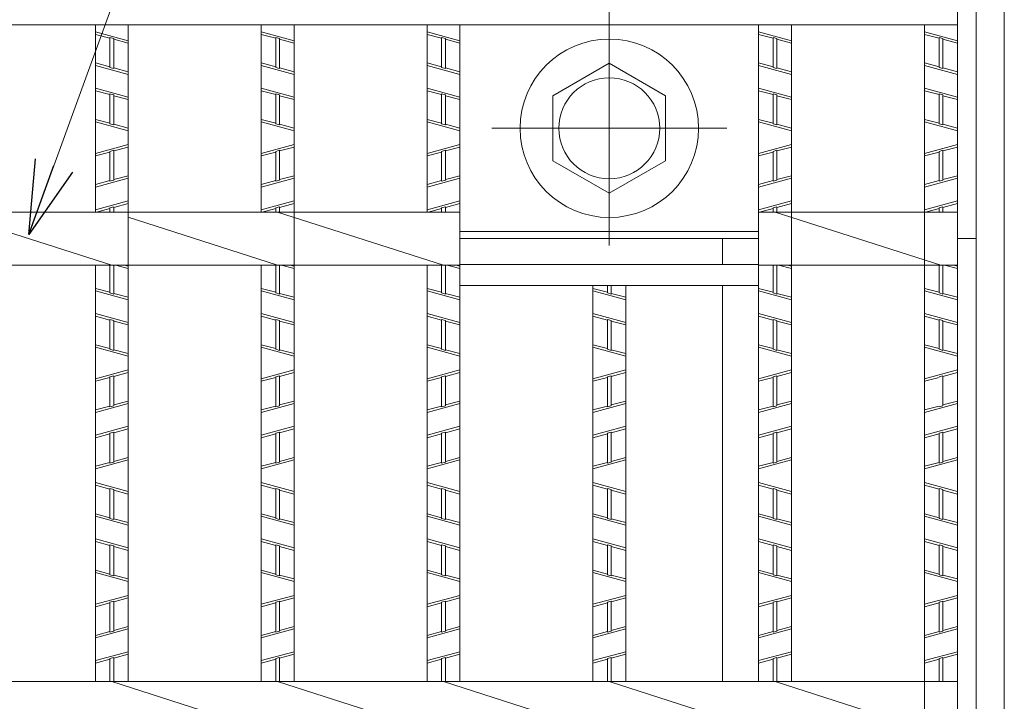
# Model space of a CAD drawing. Units: inches. Extents: x -253 to 132, y -113 to 154.
# Drawn here: x -187 to -161, y 112 to 131 of the extents above; entities that cross this region are included whole.
import ezdxf

# ---------------------------------------------------------------- set-up
doc = ezdxf.new("R2010")
doc.units = ezdxf.units.IN
doc.header["$MEASUREMENT"] = 0
doc.linetypes.add('CENTER2', pattern=[28.575, 19.05, -3.175, 3.175, -3.175])
for name, color, linetype, lineweight in [('1', 7, 'Continuous', 0), ('2', 7, 'Continuous', 0), ('3', 7, 'Continuous', 0)]:
    doc.layers.add(name, color=color, linetype=linetype, lineweight=lineweight)
doc.styles.get("Standard").update_dxf_attribs({"font": 'MONOTXT.shx', "width": 0.8, "bigfont": 'EXTFONT.shx'})
doc.dimstyles.new('DIMSTYEX_3', dxfattribs={"dimtxt": 4, "dimasz": 2, "dimexe": 1, "dimexo": 1, "dimgap": 1, "dimtad": 3, "dimdec": 3, "dimdsep": 46, "dimtxsty": 'Standard', "dimblk": 'OPEN30', "dimcen": 0, "dimclrd": 3, "dimclre": 3, "dimclrt": 2, "dimadec": 3, "dimazin": 2, "dimtfac": 0.5, "dimtdec": 4, "dimtofl": 0, "dimtmove": 0, "dimatfit": 3, "dimldrblk": 'OPEN30', "dimfxl": 1, "dimtolj": 1, "dimtzin": 0, "dimlwd": -1, "dimlwe": -1, "dimarcsym": 0})

# ---------------------------------------------------------------- blocks, each defined once
blk = doc.blocks.new('_OPEN30')
at = {"color": 0, "linetype": 'ByBlock', "lineweight": -2}
for p, q in [((-1, 0.268), (0, 0)), ((-1, 0.268), (0, 0)), ((0, 0), (-1, -0.268)), ((0, 0), (-1, 0)), ((0, 0), (-1, -0.268)), ((0, 0), (-1, 0))]:
    blk.add_line(p, q, dxfattribs=at)

msp = doc.modelspace()

# ---------------------------------------------------------------- linework, layer by layer
at = {"layer": '2', "color": 4, "linetype": 'Continuous'}
for p, q in [((-161.81047, 91.78426), (-161.81047, 131.49628)), ((-187.9632, 130.92028), (-161.81047, 130.92028)), ((-185.29847, 125.82036), (-185.29847, 130.92028)), ((-184.40247, 113.02036), (-184.40247, 130.92028)), ((-180.78007, 125.82036), (-180.78007, 130.92028)), ((-180.78007, 125.82036), (-180.78007, 130.92028)), ((-179.88407, 125.82036), (-179.88407, 130.92028)), ((-179.88407, 113.02036), (-179.88407, 130.92028)), ((-176.26167, 125.82036), (-176.26167, 130.92028)), ((-176.26167, 125.82036), (-176.26167, 130.92028)), ((-175.36567, 113.02036), (-175.36567, 130.92028)), ((-175.36567, 113.02036), (-175.36567, 130.92028)), ((-167.22487, 113.02036), (-167.22487, 130.92028)), ((-167.22487, 125.82036), (-167.22487, 130.92028)), ((-166.32887, 125.82036), (-166.32887, 130.92028)), ((-166.32887, 113.02036), (-166.32887, 130.92028)), ((-162.70647, 125.82036), (-162.70647, 130.92028)), ((-162.70647, 91.72363), (-162.70647, 130.92028)), ((-161.81047, 125.82036), (-161.81047, 130.92028)), ((-212.40887, 125.82036), (-185.29847, 125.82036)), ((-184.85047, 124.3722), (-189.36887, 125.82036)), ((-185.29847, 125.82036), (-175.36567, 125.82036)), ((-180.33207, 124.3722), (-184.40247, 125.67677)), ((-175.81367, 124.3722), (-180.33207, 125.82036)), ((-167.22487, 125.82036), (-161.81047, 125.82036)), ((-162.25847, 124.3722), (-166.77687, 125.82036)), ((-212.40887, 124.3722), (-185.29847, 124.3722)), ((-185.29847, 124.3722), (-175.36567, 124.3722)), ((-185.29847, 113.02036), (-185.29847, 124.3722)), ((-184.40247, 113.02036), (-184.40247, 124.3722)), ((-180.78007, 113.02036), (-180.78007, 124.3722)), ((-180.78007, 113.02036), (-180.78007, 124.3722)), ((-179.88407, 113.02036), (-179.88407, 124.3722)), ((-176.26167, 113.02036), (-176.26167, 124.3722)), ((-176.26167, 113.02036), (-176.26167, 124.3722)), ((-167.22487, 124.3722), (-161.81047, 124.3722)), ((-167.22487, 113.02036), (-167.22487, 124.3722)), ((-166.32887, 113.02036), (-166.32887, 124.3722)), ((-162.70647, 113.02036), (-162.70647, 124.3722)), ((-161.81047, 113.02036), (-161.81047, 124.3722)), ((-171.74327, 123.81628), (-171.74327, 113.02036)), ((-170.84727, 123.81628), (-170.84727, 113.02036)), ((-185.29847, 113.02036), (-185.29847, 121.65904)), ((-187.6132, 113.02036), (-161.81047, 113.02036)), ((-180.33207, 111.5722), (-184.85047, 113.02036)), ((-175.81367, 111.5722), (-180.33207, 113.02036)), ((-171.29527, 111.5722), (-175.81367, 113.02036)), ((-166.77687, 111.5722), (-171.29527, 113.02036)), ((-162.25847, 111.5722), (-166.77687, 113.02036))]:
    msp.add_line(p, q, dxfattribs=at)
at = {"layer": '3', "color": 4, "linetype": 'Continuous'}
for p, q in [((-161.29847, 66.21628), (-161.29847, 132.77628)), ((-160.53047, 66.21628), (-160.53047, 132.77628)), ((-184.40247, 130.4874), (-185.29847, 130.7306)), ((-179.88407, 130.4874), (-180.78007, 130.7306)), ((-175.36567, 130.4874), (-176.26167, 130.7306)), ((-166.32887, 130.4874), (-167.22487, 130.7306)), ((-161.81047, 130.4874), (-162.70647, 130.7306)), ((-184.90167, 130.55658), (-185.29847, 130.66428)), ((-184.79927, 130.54709), (-184.90167, 130.57488)), ((-184.90167, 130.57488), (-184.90167, 129.75747)), ((-184.79927, 130.54709), (-184.79927, 129.72968)), ((-184.40247, 130.42108), (-184.79927, 130.52878)), ((-180.38327, 130.55658), (-180.78007, 130.66428)), ((-180.28087, 130.54709), (-180.38327, 130.57488)), ((-180.38327, 130.57488), (-180.38327, 129.75747)), ((-180.28087, 130.54709), (-180.28087, 129.72968)), ((-179.88407, 130.42108), (-180.28087, 130.52878)), ((-175.86487, 130.55658), (-176.26167, 130.66428)), ((-175.76247, 130.54709), (-175.86487, 130.57488)), ((-175.86487, 130.57488), (-175.86487, 129.75747)), ((-175.76247, 130.54709), (-175.76247, 129.72968)), ((-175.36567, 130.42108), (-175.76247, 130.52878)), ((-166.82807, 130.55658), (-167.22487, 130.66428)), ((-166.72567, 130.54709), (-166.82807, 130.57488)), ((-166.82807, 130.57488), (-166.82807, 129.75747)), ((-166.72567, 130.54709), (-166.72567, 129.72968)), ((-166.32887, 130.42108), (-166.72567, 130.52878)), ((-162.30967, 130.55658), (-162.70647, 130.66428)), ((-162.20727, 130.54709), (-162.30967, 130.57488)), ((-162.30967, 130.57488), (-162.30967, 129.75747)), ((-162.20727, 130.54709), (-162.20727, 129.72968)), ((-161.81047, 130.42108), (-162.20727, 130.52878)), ((-184.90167, 129.77578), (-185.29847, 129.88348)), ((-180.38327, 129.77578), (-180.78007, 129.88348)), ((-175.86487, 129.77578), (-176.26167, 129.88348)), ((-172.83127, 128.99109), (-171.29527, 129.8779)), ((-171.29527, 129.8779), (-169.75927, 128.99109)), ((-166.82807, 129.77578), (-167.22487, 129.88348)), ((-162.30967, 129.77578), (-162.70647, 129.88348)), ((-184.40247, 129.57396), (-185.29847, 129.81716)), ((-184.79927, 129.72968), (-184.90167, 129.75747)), ((-184.40247, 129.64028), (-184.79927, 129.74798)), ((-179.88407, 129.57396), (-180.78007, 129.81716)), ((-180.28087, 129.72968), (-180.38327, 129.75747)), ((-179.88407, 129.64028), (-180.28087, 129.74798)), ((-175.36567, 129.57396), (-176.26167, 129.81716)), ((-175.76247, 129.72968), (-175.86487, 129.75747)), ((-175.36567, 129.64028), (-175.76247, 129.74798)), ((-166.32887, 129.57396), (-167.22487, 129.81716)), ((-166.72567, 129.72968), (-166.82807, 129.75747)), ((-166.32887, 129.64028), (-166.72567, 129.74798)), ((-161.81047, 129.57396), (-162.70647, 129.81716)), ((-162.20727, 129.72968), (-162.30967, 129.75747)), ((-161.81047, 129.64028), (-162.20727, 129.74798)), ((-184.40247, 128.9514), (-185.29847, 129.1946)), ((-184.90167, 129.02058), (-185.29847, 129.12828)), ((-179.88407, 128.9514), (-180.78007, 129.1946)), ((-180.38327, 129.02058), (-180.78007, 129.12828)), ((-175.36567, 128.9514), (-176.26167, 129.1946)), ((-175.86487, 129.02058), (-176.26167, 129.12828)), ((-166.32887, 128.9514), (-167.22487, 129.1946)), ((-166.82807, 129.02058), (-167.22487, 129.12828)), ((-161.81047, 128.9514), (-162.70647, 129.1946)), ((-162.30967, 129.02058), (-162.70647, 129.12828)), ((-184.79927, 129.01109), (-184.90167, 129.03888)), ((-184.90167, 129.03888), (-184.90167, 128.22147)), ((-184.79927, 129.01109), (-184.79927, 128.19368)), ((-184.40247, 128.88508), (-184.79927, 128.99278)), ((-180.28087, 129.01109), (-180.38327, 129.03888)), ((-180.38327, 129.03888), (-180.38327, 128.22147)), ((-180.28087, 129.01109), (-180.28087, 128.19368)), ((-179.88407, 128.88508), (-180.28087, 128.99278)), ((-175.76247, 129.01109), (-175.86487, 129.03888)), ((-175.86487, 129.03888), (-175.86487, 128.22147)), ((-175.76247, 129.01109), (-175.76247, 128.19368)), ((-175.36567, 128.88508), (-175.76247, 128.99278)), ((-172.83127, 127.21747), (-172.83127, 128.99109)), ((-169.75927, 128.99109), (-169.75927, 127.21747)), ((-166.72567, 129.01109), (-166.82807, 129.03888)), ((-166.82807, 129.03888), (-166.82807, 128.22147)), ((-166.72567, 129.01109), (-166.72567, 128.19368)), ((-166.32887, 128.88508), (-166.72567, 128.99278)), ((-162.20727, 129.01109), (-162.30967, 129.03888)), ((-162.30967, 129.03888), (-162.30967, 128.22147)), ((-162.20727, 129.01109), (-162.20727, 128.19368)), ((-161.81047, 128.88508), (-162.20727, 128.99278)), ((-184.90167, 128.23978), (-185.29847, 128.34748)), ((-185.29847, 128.28116), (-184.40247, 128.03796)), ((-180.38327, 128.23978), (-180.78007, 128.34748)), ((-180.78007, 128.28116), (-179.88407, 128.03796)), ((-175.86487, 128.23978), (-176.26167, 128.34748)), ((-176.26167, 128.28116), (-175.36567, 128.03796)), ((-166.82807, 128.23978), (-167.22487, 128.34748)), ((-167.22487, 128.28116), (-166.32887, 128.03796)), ((-162.30967, 128.23978), (-162.70647, 128.34748)), ((-162.70647, 128.28116), (-161.81047, 128.03796)), ((-184.90167, 128.22147), (-184.79927, 128.19368)), ((-184.40247, 128.10428), (-184.79927, 128.21198)), ((-180.38327, 128.22147), (-180.28087, 128.19368)), ((-179.88407, 128.10428), (-180.28087, 128.21198)), ((-175.86487, 128.22147), (-175.76247, 128.19368)), ((-175.36567, 128.10428), (-175.76247, 128.21198)), ((-166.82807, 128.22147), (-166.72567, 128.19368)), ((-166.32887, 128.10428), (-166.72567, 128.21198)), ((-162.30967, 128.22147), (-162.20727, 128.19368)), ((-161.81047, 128.10428), (-162.20727, 128.21198)), ((-184.40247, 127.6586), (-185.29847, 127.4154)), ((-184.90167, 127.45678), (-185.29847, 127.34908)), ((-184.79927, 127.50288), (-184.90167, 127.47509)), ((-184.90167, 126.65768), (-184.90167, 127.47509)), ((-184.40247, 127.59228), (-184.79927, 127.48458)), ((-184.79927, 126.68547), (-184.79927, 127.50288)), ((-179.88407, 127.6586), (-180.78007, 127.4154)), ((-180.38327, 127.45678), (-180.78007, 127.34908)), ((-180.28087, 127.50288), (-180.38327, 127.47509)), ((-180.38327, 126.65768), (-180.38327, 127.47509)), ((-179.88407, 127.59228), (-180.28087, 127.48458)), ((-180.28087, 126.68547), (-180.28087, 127.50288)), ((-175.36567, 127.6586), (-176.26167, 127.4154)), ((-175.86487, 127.45678), (-176.26167, 127.34908)), ((-175.76247, 127.50288), (-175.86487, 127.47509)), ((-175.86487, 126.65768), (-175.86487, 127.47509)), ((-175.36567, 127.59228), (-175.76247, 127.48458)), ((-175.76247, 126.68547), (-175.76247, 127.50288)), ((-166.32887, 127.6586), (-167.22487, 127.4154)), ((-166.82807, 127.45678), (-167.22487, 127.34908)), ((-166.72567, 127.50288), (-166.82807, 127.47509)), ((-166.82807, 126.65768), (-166.82807, 127.47509)), ((-166.32887, 127.59228), (-166.72567, 127.48458)), ((-166.72567, 126.68547), (-166.72567, 127.50288)), ((-161.81047, 127.6586), (-162.70647, 127.4154)), ((-162.30967, 127.45678), (-162.70647, 127.34908)), ((-162.20727, 127.50288), (-162.30967, 127.47509)), ((-162.30967, 126.65768), (-162.30967, 127.47509)), ((-161.81047, 127.59228), (-162.20727, 127.48458)), ((-162.20727, 126.68547), (-162.20727, 127.50288)), ((-171.29527, 126.33066), (-172.83127, 127.21747)), ((-169.75927, 127.21747), (-171.29527, 126.33066)), ((-184.40247, 126.74516), (-185.29847, 126.50196)), ((-184.90167, 126.67598), (-185.29847, 126.56828)), ((-184.79927, 126.68547), (-184.90167, 126.65768)), ((-184.40247, 126.81148), (-184.79927, 126.70378)), ((-179.88407, 126.74516), (-180.78007, 126.50196)), ((-180.38327, 126.67598), (-180.78007, 126.56828)), ((-180.28087, 126.68547), (-180.38327, 126.65768)), ((-179.88407, 126.81148), (-180.28087, 126.70378)), ((-175.36567, 126.74516), (-176.26167, 126.50196)), ((-175.86487, 126.67598), (-176.26167, 126.56828)), ((-175.76247, 126.68547), (-175.86487, 126.65768)), ((-175.36567, 126.81148), (-175.76247, 126.70378)), ((-166.32887, 126.74516), (-167.22487, 126.50196)), ((-166.82807, 126.67598), (-167.22487, 126.56828)), ((-166.72567, 126.68547), (-166.82807, 126.65768)), ((-166.32887, 126.81148), (-166.72567, 126.70378)), ((-161.81047, 126.74516), (-162.70647, 126.50196)), ((-162.30967, 126.67598), (-162.70647, 126.56828)), ((-162.20727, 126.68547), (-162.30967, 126.65768)), ((-161.81047, 126.81148), (-162.20727, 126.70378)), ((-184.40247, 126.1226), (-185.29847, 125.8794)), ((-179.88407, 126.1226), (-180.78007, 125.8794)), ((-175.36567, 126.1226), (-176.26167, 125.8794)), ((-166.32887, 126.1226), (-167.22487, 125.8794)), ((-161.81047, 126.1226), (-162.70647, 125.8794)), ((-184.90167, 125.92078), (-185.27166, 125.82036)), ((-184.79927, 125.96626), (-184.90167, 125.93847)), ((-184.90167, 125.82036), (-184.90167, 125.93847)), ((-184.40247, 126.05628), (-184.79927, 125.94858)), ((-184.79927, 125.82036), (-184.79927, 125.96626)), ((-180.38327, 125.92078), (-180.75326, 125.82036)), ((-180.28087, 125.96626), (-180.38327, 125.93847)), ((-180.38327, 125.82036), (-180.38327, 125.93847)), ((-179.88407, 126.05628), (-180.28087, 125.94858)), ((-180.28087, 125.82036), (-180.28087, 125.96626)), ((-175.86487, 125.92078), (-176.23486, 125.82036)), ((-175.76247, 125.96626), (-175.86487, 125.93847)), ((-175.86487, 125.82036), (-175.86487, 125.93847)), ((-175.36567, 126.05628), (-175.76247, 125.94858)), ((-175.76247, 125.82036), (-175.76247, 125.96626)), ((-166.82807, 125.92078), (-167.19806, 125.82036)), ((-166.72567, 125.96626), (-166.82807, 125.93847)), ((-166.82807, 125.82036), (-166.82807, 125.93847)), ((-166.32887, 126.05628), (-166.72567, 125.94858)), ((-166.72567, 125.82036), (-166.72567, 125.96626)), ((-162.30967, 125.92078), (-162.67966, 125.82036)), ((-162.20727, 125.96626), (-162.30967, 125.93847)), ((-162.30967, 125.82036), (-162.30967, 125.93847)), ((-161.81047, 126.05628), (-162.20727, 125.94858)), ((-162.20727, 125.82036), (-162.20727, 125.96626)), ((-175.36567, 125.28828), (-167.22487, 125.28828)), ((-175.36567, 125.09628), (-167.22487, 125.09628)), ((-168.21047, 124.39228), (-168.21047, 125.09628)), ((-161.29847, 125.09628), (-161.81047, 125.09628)), ((-184.90167, 124.3722), (-184.90167, 123.61347)), ((-184.79927, 124.3722), (-184.79927, 123.58568)), ((-184.40247, 124.27708), (-184.75292, 124.3722)), ((-184.40247, 124.3434), (-184.5086, 124.3722)), ((-180.38327, 124.3722), (-180.38327, 123.61347)), ((-180.28087, 124.3722), (-180.28087, 123.58568)), ((-179.88407, 124.27708), (-180.23452, 124.3722)), ((-179.88407, 124.3434), (-179.9902, 124.3722)), ((-175.86487, 124.3722), (-175.86487, 123.61347)), ((-175.76247, 124.3722), (-175.76247, 123.58568)), ((-175.36567, 124.27708), (-175.71612, 124.3722)), ((-175.36567, 124.3434), (-175.4718, 124.3722)), ((-175.36567, 124.39228), (-167.22487, 124.39228)), ((-166.82807, 124.3722), (-166.82807, 123.61347)), ((-166.72567, 124.3722), (-166.72567, 123.58568)), ((-166.32887, 124.27708), (-166.67932, 124.3722)), ((-166.32887, 124.3434), (-166.435, 124.3722)), ((-162.30967, 124.3722), (-162.30967, 123.61347)), ((-162.20727, 124.3722), (-162.20727, 123.58568)), ((-161.81047, 124.27708), (-162.16092, 124.3722)), ((-161.81047, 124.3434), (-161.9166, 124.3722)), ((-184.90167, 123.63178), (-185.29847, 123.73948)), ((-180.38327, 123.63178), (-180.78007, 123.73948)), ((-175.86487, 123.63178), (-176.26167, 123.73948)), ((-175.36567, 123.81628), (-167.22487, 123.81628)), ((-171.34647, 123.63178), (-171.74327, 123.73948)), ((-171.34647, 123.81628), (-171.34647, 123.61347)), ((-171.24407, 123.81628), (-171.24407, 123.58568)), ((-168.21047, 113.02036), (-168.21047, 123.81628)), ((-166.82807, 123.63178), (-167.22487, 123.73948)), ((-162.30967, 123.63178), (-162.70647, 123.73948)), ((-184.40247, 123.42996), (-185.29847, 123.67316)), ((-184.79927, 123.58568), (-184.90167, 123.61347)), ((-184.40247, 123.49628), (-184.79927, 123.60398)), ((-179.88407, 123.42996), (-180.78007, 123.67316)), ((-180.28087, 123.58568), (-180.38327, 123.61347)), ((-179.88407, 123.49628), (-180.28087, 123.60398)), ((-175.36567, 123.42996), (-176.26167, 123.67316)), ((-175.76247, 123.58568), (-175.86487, 123.61347)), ((-175.36567, 123.49628), (-175.76247, 123.60398)), ((-170.84727, 123.42996), (-171.74327, 123.67316)), ((-171.24407, 123.58568), (-171.34647, 123.61347)), ((-170.84727, 123.49628), (-171.24407, 123.60398)), ((-166.32887, 123.42996), (-167.22487, 123.67316)), ((-166.72567, 123.58568), (-166.82807, 123.61347)), ((-166.32887, 123.49628), (-166.72567, 123.60398)), ((-161.81047, 123.42996), (-162.70647, 123.67316)), ((-162.20727, 123.58568), (-162.30967, 123.61347)), ((-161.81047, 123.49628), (-162.20727, 123.60398)), ((-184.40247, 122.8074), (-185.29847, 123.0506)), ((-184.90167, 122.87658), (-185.29847, 122.98428)), ((-184.79927, 122.86709), (-184.90167, 122.89488)), ((-184.90167, 122.89488), (-184.90167, 122.07747)), ((-179.88407, 122.8074), (-180.78007, 123.0506)), ((-180.38327, 122.87658), (-180.78007, 122.98428)), ((-180.28087, 122.86709), (-180.38327, 122.89488)), ((-180.38327, 122.89488), (-180.38327, 122.07747)), ((-175.36567, 122.8074), (-176.26167, 123.0506)), ((-175.86487, 122.87658), (-176.26167, 122.98428)), ((-175.76247, 122.86709), (-175.86487, 122.89488)), ((-175.86487, 122.89488), (-175.86487, 122.07747)), ((-170.84727, 122.8074), (-171.74327, 123.0506)), ((-171.34647, 122.87658), (-171.74327, 122.98428)), ((-171.24407, 122.86709), (-171.34647, 122.89488)), ((-171.34647, 122.89488), (-171.34647, 122.07747)), ((-166.32887, 122.8074), (-167.22487, 123.0506)), ((-166.82807, 122.87658), (-167.22487, 122.98428)), ((-166.72567, 122.86709), (-166.82807, 122.89488)), ((-166.82807, 122.89488), (-166.82807, 122.07747)), ((-161.81047, 122.8074), (-162.70647, 123.0506)), ((-162.30967, 122.87658), (-162.70647, 122.98428)), ((-162.20727, 122.86709), (-162.30967, 122.89488)), ((-162.30967, 122.89488), (-162.30967, 122.07747)), ((-184.79927, 122.86709), (-184.79927, 122.04968)), ((-184.40247, 122.74108), (-184.79927, 122.84878)), ((-180.28087, 122.86709), (-180.28087, 122.04968)), ((-179.88407, 122.74108), (-180.28087, 122.84878)), ((-175.76247, 122.86709), (-175.76247, 122.04968)), ((-175.36567, 122.74108), (-175.76247, 122.84878)), ((-171.24407, 122.86709), (-171.24407, 122.04968)), ((-170.84727, 122.74108), (-171.24407, 122.84878)), ((-166.72567, 122.86709), (-166.72567, 122.04968)), ((-166.32887, 122.74108), (-166.72567, 122.84878)), ((-162.20727, 122.86709), (-162.20727, 122.04968)), ((-161.81047, 122.74108), (-162.20727, 122.84878)), ((-184.90167, 122.09578), (-185.29847, 122.20348)), ((-185.29847, 122.13716), (-184.40247, 121.89396)), ((-180.38327, 122.09578), (-180.78007, 122.20348)), ((-180.78007, 122.13716), (-179.88407, 121.89396)), ((-175.86487, 122.09578), (-176.26167, 122.20348)), ((-176.26167, 122.13716), (-175.36567, 121.89396)), ((-171.34647, 122.09578), (-171.74327, 122.20348)), ((-171.74327, 122.13716), (-170.84727, 121.89396)), ((-166.82807, 122.09578), (-167.22487, 122.20348)), ((-167.22487, 122.13716), (-166.32887, 121.89396)), ((-162.30967, 122.09578), (-162.70647, 122.20348)), ((-162.70647, 122.13716), (-161.81047, 121.89396)), ((-184.90167, 122.07747), (-184.79927, 122.04968)), ((-184.40247, 121.96028), (-184.79927, 122.06798)), ((-180.38327, 122.07747), (-180.28087, 122.04968)), ((-179.88407, 121.96028), (-180.28087, 122.06798)), ((-175.86487, 122.07747), (-175.76247, 122.04968)), ((-175.36567, 121.96028), (-175.76247, 122.06798)), ((-171.34647, 122.07747), (-171.24407, 122.04968)), ((-170.84727, 121.96028), (-171.24407, 122.06798)), ((-166.82807, 122.07747), (-166.72567, 122.04968)), ((-166.32887, 121.96028), (-166.72567, 122.06798)), ((-162.30967, 122.07747), (-162.20727, 122.04968)), ((-161.81047, 121.96028), (-162.20727, 122.06798)), ((-184.40247, 121.5146), (-185.29847, 121.2714)), ((-184.90167, 121.31278), (-185.29847, 121.20508)), ((-184.79927, 121.35888), (-184.90167, 121.33109)), ((-184.90167, 120.51368), (-184.90167, 121.33109)), ((-184.40247, 121.44828), (-184.79927, 121.34058)), ((-184.79927, 120.54147), (-184.79927, 121.35888)), ((-179.88407, 121.5146), (-180.78007, 121.2714)), ((-180.38327, 121.31278), (-180.78007, 121.20508)), ((-180.28087, 121.35888), (-180.38327, 121.33109)), ((-180.38327, 120.51368), (-180.38327, 121.33109)), ((-179.88407, 121.44828), (-180.28087, 121.34058)), ((-180.28087, 120.54147), (-180.28087, 121.35888)), ((-175.36567, 121.5146), (-176.26167, 121.2714)), ((-175.86487, 121.31278), (-176.26167, 121.20508)), ((-175.76247, 121.35888), (-175.86487, 121.33109)), ((-175.86487, 120.51368), (-175.86487, 121.33109)), ((-175.36567, 121.44828), (-175.76247, 121.34058)), ((-175.76247, 120.54147), (-175.76247, 121.35888)), ((-170.84727, 121.5146), (-171.74327, 121.2714)), ((-171.34647, 121.31278), (-171.74327, 121.20508)), ((-171.24407, 121.35888), (-171.34647, 121.33109)), ((-171.34647, 120.51368), (-171.34647, 121.33109)), ((-170.84727, 121.44828), (-171.24407, 121.34058)), ((-171.24407, 120.54147), (-171.24407, 121.35888)), ((-166.32887, 121.5146), (-167.22487, 121.2714)), ((-166.82807, 121.31278), (-167.22487, 121.20508)), ((-166.72567, 121.35888), (-166.82807, 121.33109)), ((-166.82807, 120.51368), (-166.82807, 121.33109)), ((-166.32887, 121.44828), (-166.72567, 121.34058)), ((-166.72567, 120.54147), (-166.72567, 121.35888)), ((-161.81047, 121.5146), (-162.70647, 121.2714)), ((-162.30967, 121.31278), (-162.70647, 121.20508)), ((-162.20727, 121.35888), (-162.30967, 121.33109)), ((-161.81047, 121.44828), (-162.20727, 121.34058)), ((-162.20727, 120.54147), (-162.20727, 121.35888)), ((-184.40247, 120.60116), (-185.29847, 120.35796)), ((-184.90167, 120.53198), (-185.29847, 120.42428)), ((-184.79927, 120.54147), (-184.90167, 120.51368)), ((-184.40247, 120.66748), (-184.79927, 120.55978)), ((-179.88407, 120.60116), (-180.78007, 120.35796)), ((-180.38327, 120.53198), (-180.78007, 120.42428)), ((-180.28087, 120.54147), (-180.38327, 120.51368)), ((-179.88407, 120.66748), (-180.28087, 120.55978)), ((-175.36567, 120.60116), (-176.26167, 120.35796)), ((-175.86487, 120.53198), (-176.26167, 120.42428)), ((-175.76247, 120.54147), (-175.86487, 120.51368)), ((-175.36567, 120.66748), (-175.76247, 120.55978)), ((-170.84727, 120.60116), (-171.74327, 120.35796)), ((-171.34647, 120.53198), (-171.74327, 120.42428)), ((-171.24407, 120.54147), (-171.34647, 120.51368)), ((-170.84727, 120.66748), (-171.24407, 120.55978)), ((-166.32887, 120.60116), (-167.22487, 120.35796)), ((-166.82807, 120.53198), (-167.22487, 120.42428)), ((-166.72567, 120.54147), (-166.82807, 120.51368)), ((-166.32887, 120.66748), (-166.72567, 120.55978)), ((-161.81047, 120.60116), (-162.70647, 120.35796)), ((-162.30967, 120.53198), (-162.70647, 120.42428)), ((-162.20727, 120.54147), (-162.30967, 120.51368)), ((-161.81047, 120.66748), (-162.20727, 120.55978)), ((-184.40247, 119.9786), (-185.29847, 119.7354)), ((-179.88407, 119.9786), (-180.78007, 119.7354)), ((-175.36567, 119.9786), (-176.26167, 119.7354)), ((-170.84727, 119.9786), (-171.74327, 119.7354)), ((-166.32887, 119.9786), (-167.22487, 119.7354)), ((-161.81047, 119.9786), (-162.70647, 119.7354)), ((-184.90167, 119.77678), (-185.29847, 119.66908)), ((-184.79927, 119.82226), (-184.90167, 119.79447)), ((-184.90167, 118.97768), (-184.90167, 119.79447)), ((-184.40247, 119.91228), (-184.79927, 119.80458)), ((-184.79927, 119.00547), (-184.79927, 119.82226)), ((-180.38327, 119.77678), (-180.78007, 119.66908)), ((-180.28087, 119.82226), (-180.38327, 119.79447)), ((-180.38327, 118.97768), (-180.38327, 119.79447)), ((-179.88407, 119.91228), (-180.28087, 119.80458)), ((-180.28087, 119.00547), (-180.28087, 119.82226)), ((-175.86487, 119.77678), (-176.26167, 119.66908)), ((-175.76247, 119.82226), (-175.86487, 119.79447)), ((-175.86487, 118.97768), (-175.86487, 119.79447)), ((-175.36567, 119.91228), (-175.76247, 119.80458)), ((-175.76247, 119.00547), (-175.76247, 119.82226)), ((-171.34647, 119.77678), (-171.74327, 119.66908)), ((-171.24407, 119.82226), (-171.34647, 119.79447)), ((-171.34647, 118.97768), (-171.34647, 119.79447)), ((-170.84727, 119.91228), (-171.24407, 119.80458)), ((-171.24407, 119.00547), (-171.24407, 119.82226)), ((-166.82807, 119.77678), (-167.22487, 119.66908)), ((-166.72567, 119.82226), (-166.82807, 119.79447)), ((-166.82807, 118.97768), (-166.82807, 119.79447)), ((-166.32887, 119.91228), (-166.72567, 119.80458)), ((-166.72567, 119.00547), (-166.72567, 119.82226)), ((-162.30967, 119.77678), (-162.70647, 119.66908)), ((-162.20727, 119.82226), (-162.30967, 119.79447)), ((-162.30967, 118.97768), (-162.30967, 119.79447)), ((-161.81047, 119.91228), (-162.20727, 119.80458)), ((-162.20727, 119.00547), (-162.20727, 119.82226)), ((-184.40247, 119.13148), (-184.79927, 119.02378)), ((-179.88407, 119.13148), (-180.28087, 119.02378)), ((-175.36567, 119.13148), (-175.76247, 119.02378)), ((-170.84727, 119.13148), (-171.24407, 119.02378)), ((-166.32887, 119.13148), (-166.72567, 119.02378)), ((-161.81047, 119.13148), (-162.20727, 119.02378)), ((-185.29847, 118.82196), (-184.40247, 119.06516)), ((-184.90167, 118.99598), (-185.29847, 118.88828)), ((-184.90167, 118.97768), (-184.79927, 119.00547)), ((-180.78007, 118.82196), (-179.88407, 119.06516)), ((-180.38327, 118.99598), (-180.78007, 118.88828)), ((-180.38327, 118.97768), (-180.28087, 119.00547)), ((-176.26167, 118.82196), (-175.36567, 119.06516)), ((-175.86487, 118.99598), (-176.26167, 118.88828)), ((-175.86487, 118.97768), (-175.76247, 119.00547)), ((-171.74327, 118.82196), (-170.84727, 119.06516)), ((-171.34647, 118.99598), (-171.74327, 118.88828)), ((-171.34647, 118.97768), (-171.24407, 119.00547)), ((-167.22487, 118.82196), (-166.32887, 119.06516)), ((-166.82807, 118.99598), (-167.22487, 118.88828)), ((-166.82807, 118.97768), (-166.72567, 119.00547)), ((-162.70647, 118.82196), (-161.81047, 119.06516)), ((-162.30967, 118.99598), (-162.70647, 118.88828)), ((-162.30967, 118.97768), (-162.20727, 119.00547)), ((-184.40247, 118.1994), (-185.29847, 118.4426)), ((-184.90167, 118.26858), (-185.29847, 118.37628)), ((-179.88407, 118.1994), (-180.78007, 118.4426)), ((-180.38327, 118.26858), (-180.78007, 118.37628)), ((-175.36567, 118.1994), (-176.26167, 118.4426)), ((-175.86487, 118.26858), (-176.26167, 118.37628)), ((-170.84727, 118.1994), (-171.74327, 118.4426)), ((-171.34647, 118.26858), (-171.74327, 118.37628)), ((-166.32887, 118.1994), (-167.22487, 118.4426)), ((-166.82807, 118.26858), (-167.22487, 118.37628)), ((-161.81047, 118.1994), (-162.70647, 118.4426)), ((-162.30967, 118.26858), (-162.70647, 118.37628)), ((-184.79927, 118.25909), (-184.90167, 118.28688)), ((-184.90167, 118.28688), (-184.90167, 117.46947)), ((-184.79927, 118.25909), (-184.79927, 117.44168)), ((-184.40247, 118.13308), (-184.79927, 118.24078)), ((-180.28087, 118.25909), (-180.38327, 118.28688)), ((-180.38327, 118.28688), (-180.38327, 117.46947)), ((-180.28087, 118.25909), (-180.28087, 117.44168)), ((-179.88407, 118.13308), (-180.28087, 118.24078)), ((-175.76247, 118.25909), (-175.86487, 118.28688)), ((-175.86487, 118.28688), (-175.86487, 117.46947)), ((-175.76247, 118.25909), (-175.76247, 117.44168)), ((-175.36567, 118.13308), (-175.76247, 118.24078)), ((-171.24407, 118.25909), (-171.34647, 118.28688)), ((-171.34647, 118.28688), (-171.34647, 117.46947)), ((-171.24407, 118.25909), (-171.24407, 117.44168)), ((-170.84727, 118.13308), (-171.24407, 118.24078)), ((-166.72567, 118.25909), (-166.82807, 118.28688)), ((-166.82807, 118.28688), (-166.82807, 117.46947)), ((-166.72567, 118.25909), (-166.72567, 117.44168)), ((-166.32887, 118.13308), (-166.72567, 118.24078)), ((-162.20727, 118.25909), (-162.30967, 118.28688)), ((-162.30967, 118.28688), (-162.30967, 117.46947)), ((-162.20727, 118.25909), (-162.20727, 117.44168)), ((-161.81047, 118.13308), (-162.20727, 118.24078)), ((-184.90167, 117.48778), (-185.29847, 117.59548)), ((-184.40247, 117.28596), (-185.29847, 117.52916)), ((-180.38327, 117.48778), (-180.78007, 117.59548)), ((-179.88407, 117.28596), (-180.78007, 117.52916)), ((-175.86487, 117.48778), (-176.26167, 117.59548)), ((-175.36567, 117.28596), (-176.26167, 117.52916)), ((-171.34647, 117.48778), (-171.74327, 117.59548)), ((-170.84727, 117.28596), (-171.74327, 117.52916)), ((-166.82807, 117.48778), (-167.22487, 117.59548)), ((-166.32887, 117.28596), (-167.22487, 117.52916)), ((-162.30967, 117.48778), (-162.70647, 117.59548)), ((-161.81047, 117.28596), (-162.70647, 117.52916)), ((-184.79927, 117.44168), (-184.90167, 117.46947)), ((-184.40247, 117.35228), (-184.79927, 117.45998)), ((-180.28087, 117.44168), (-180.38327, 117.46947)), ((-179.88407, 117.35228), (-180.28087, 117.45998)), ((-175.76247, 117.44168), (-175.86487, 117.46947)), ((-175.36567, 117.35228), (-175.76247, 117.45998)), ((-171.24407, 117.44168), (-171.34647, 117.46947)), ((-170.84727, 117.35228), (-171.24407, 117.45998)), ((-166.72567, 117.44168), (-166.82807, 117.46947)), ((-166.32887, 117.35228), (-166.72567, 117.45998)), ((-162.20727, 117.44168), (-162.30967, 117.46947)), ((-161.81047, 117.35228), (-162.20727, 117.45998)), ((-184.40247, 116.6634), (-185.29847, 116.9066)), ((-184.90167, 116.73258), (-185.29847, 116.84028)), ((-184.79927, 116.72309), (-184.90167, 116.75088)), ((-184.90167, 116.75088), (-184.90167, 115.93347)), ((-184.79927, 116.72309), (-184.79927, 115.90568)), ((-179.88407, 116.6634), (-180.78007, 116.9066)), ((-180.38327, 116.73258), (-180.78007, 116.84028)), ((-180.28087, 116.72309), (-180.38327, 116.75088)), ((-180.38327, 116.75088), (-180.38327, 115.93347)), ((-180.28087, 116.72309), (-180.28087, 115.90568)), ((-175.36567, 116.6634), (-176.26167, 116.9066)), ((-175.86487, 116.73258), (-176.26167, 116.84028)), ((-175.76247, 116.72309), (-175.86487, 116.75088)), ((-175.86487, 116.75088), (-175.86487, 115.93347)), ((-175.76247, 116.72309), (-175.76247, 115.90568)), ((-170.84727, 116.6634), (-171.74327, 116.9066)), ((-171.34647, 116.73258), (-171.74327, 116.84028)), ((-171.24407, 116.72309), (-171.34647, 116.75088)), ((-171.34647, 116.75088), (-171.34647, 115.93347)), ((-171.24407, 116.72309), (-171.24407, 115.90568)), ((-166.32887, 116.6634), (-167.22487, 116.9066)), ((-166.82807, 116.73258), (-167.22487, 116.84028)), ((-166.72567, 116.72309), (-166.82807, 116.75088)), ((-166.82807, 116.75088), (-166.82807, 115.93347)), ((-166.72567, 116.72309), (-166.72567, 115.90568)), ((-161.81047, 116.6634), (-162.70647, 116.9066)), ((-162.30967, 116.73258), (-162.70647, 116.84028)), ((-162.20727, 116.72309), (-162.30967, 116.75088)), ((-162.30967, 116.75088), (-162.30967, 115.93347)), ((-162.20727, 116.72309), (-162.20727, 115.90568)), ((-184.40247, 116.59708), (-184.79927, 116.70478)), ((-179.88407, 116.59708), (-180.28087, 116.70478)), ((-175.36567, 116.59708), (-175.76247, 116.70478)), ((-170.84727, 116.59708), (-171.24407, 116.70478)), ((-166.32887, 116.59708), (-166.72567, 116.70478)), ((-161.81047, 116.59708), (-162.20727, 116.70478)), ((-184.90167, 115.95178), (-185.29847, 116.05948)), ((-185.29847, 115.99316), (-184.40247, 115.74996)), ((-184.90167, 115.93347), (-184.79927, 115.90568)), ((-184.40247, 115.81628), (-184.79927, 115.92398)), ((-180.38327, 115.95178), (-180.78007, 116.05948)), ((-180.78007, 115.99316), (-179.88407, 115.74996)), ((-180.38327, 115.93347), (-180.28087, 115.90568)), ((-179.88407, 115.81628), (-180.28087, 115.92398)), ((-175.86487, 115.95178), (-176.26167, 116.05948)), ((-176.26167, 115.99316), (-175.36567, 115.74996)), ((-175.86487, 115.93347), (-175.76247, 115.90568)), ((-175.36567, 115.81628), (-175.76247, 115.92398)), ((-171.34647, 115.95178), (-171.74327, 116.05948)), ((-171.74327, 115.99316), (-170.84727, 115.74996)), ((-171.34647, 115.93347), (-171.24407, 115.90568)), ((-170.84727, 115.81628), (-171.24407, 115.92398)), ((-166.82807, 115.95178), (-167.22487, 116.05948)), ((-167.22487, 115.99316), (-166.32887, 115.74996)), ((-166.82807, 115.93347), (-166.72567, 115.90568)), ((-166.32887, 115.81628), (-166.72567, 115.92398)), ((-162.30967, 115.95178), (-162.70647, 116.05948)), ((-162.70647, 115.99316), (-161.81047, 115.74996)), ((-162.30967, 115.93347), (-162.20727, 115.90568)), ((-161.81047, 115.81628), (-162.20727, 115.92398)), ((-184.40247, 115.3706), (-185.29847, 115.1274)), ((-184.90167, 115.16878), (-185.29847, 115.06108)), ((-184.79927, 115.21488), (-184.90167, 115.18709)), ((-184.90167, 114.36968), (-184.90167, 115.18709)), ((-184.40247, 115.30428), (-184.79927, 115.19658)), ((-184.79927, 114.39747), (-184.79927, 115.21488)), ((-179.88407, 115.3706), (-180.78007, 115.1274)), ((-180.38327, 115.16878), (-180.78007, 115.06108)), ((-180.28087, 115.21488), (-180.38327, 115.18709)), ((-180.38327, 114.36968), (-180.38327, 115.18709)), ((-179.88407, 115.30428), (-180.28087, 115.19658)), ((-180.28087, 114.39747), (-180.28087, 115.21488)), ((-175.36567, 115.3706), (-176.26167, 115.1274)), ((-175.86487, 115.16878), (-176.26167, 115.06108)), ((-175.76247, 115.21488), (-175.86487, 115.18709)), ((-175.86487, 114.36968), (-175.86487, 115.18709)), ((-175.36567, 115.30428), (-175.76247, 115.19658)), ((-175.76247, 114.39747), (-175.76247, 115.21488)), ((-170.84727, 115.3706), (-171.74327, 115.1274)), ((-171.34647, 115.16878), (-171.74327, 115.06108)), ((-171.24407, 115.21488), (-171.34647, 115.18709)), ((-171.34647, 114.36968), (-171.34647, 115.18709)), ((-170.84727, 115.30428), (-171.24407, 115.19658)), ((-171.24407, 114.39747), (-171.24407, 115.21488)), ((-166.32887, 115.3706), (-167.22487, 115.1274)), ((-166.82807, 115.16878), (-167.22487, 115.06108)), ((-166.72567, 115.21488), (-166.82807, 115.18709)), ((-166.82807, 114.36968), (-166.82807, 115.18709)), ((-166.32887, 115.30428), (-166.72567, 115.19658)), ((-166.72567, 114.39747), (-166.72567, 115.21488)), ((-161.81047, 115.3706), (-162.70647, 115.1274)), ((-162.30967, 115.16878), (-162.70647, 115.06108)), ((-162.20727, 115.21488), (-162.30967, 115.18709)), ((-162.30967, 114.36968), (-162.30967, 115.18709)), ((-161.81047, 115.30428), (-162.20727, 115.19658)), ((-162.20727, 114.39747), (-162.20727, 115.21488)), ((-184.40247, 114.45716), (-185.29847, 114.21396)), ((-184.90167, 114.38798), (-185.29847, 114.28028)), ((-184.79927, 114.39747), (-184.90167, 114.36968)), ((-184.40247, 114.52348), (-184.79927, 114.41578)), ((-179.88407, 114.45716), (-180.78007, 114.21396)), ((-180.38327, 114.38798), (-180.78007, 114.28028)), ((-180.28087, 114.39747), (-180.38327, 114.36968)), ((-179.88407, 114.52348), (-180.28087, 114.41578)), ((-175.36567, 114.45716), (-176.26167, 114.21396)), ((-175.86487, 114.38798), (-176.26167, 114.28028)), ((-175.76247, 114.39747), (-175.86487, 114.36968)), ((-175.36567, 114.52348), (-175.76247, 114.41578)), ((-170.84727, 114.45716), (-171.74327, 114.21396)), ((-171.34647, 114.38798), (-171.74327, 114.28028)), ((-171.24407, 114.39747), (-171.34647, 114.36968)), ((-170.84727, 114.52348), (-171.24407, 114.41578)), ((-166.32887, 114.45716), (-167.22487, 114.21396)), ((-166.82807, 114.38798), (-167.22487, 114.28028)), ((-166.72567, 114.39747), (-166.82807, 114.36968)), ((-166.32887, 114.52348), (-166.72567, 114.41578)), ((-161.81047, 114.45716), (-162.70647, 114.21396)), ((-162.30967, 114.38798), (-162.70647, 114.28028)), ((-162.20727, 114.39747), (-162.30967, 114.36968)), ((-161.81047, 114.52348), (-162.20727, 114.41578)), ((-184.40247, 113.8346), (-185.29847, 113.5914)), ((-184.40247, 113.76828), (-184.79927, 113.66058)), ((-179.88407, 113.8346), (-180.78007, 113.5914)), ((-179.88407, 113.76828), (-180.28087, 113.66058)), ((-175.36567, 113.8346), (-176.26167, 113.5914)), ((-175.36567, 113.76828), (-175.76247, 113.66058)), ((-170.84727, 113.8346), (-171.74327, 113.5914)), ((-170.84727, 113.76828), (-171.24407, 113.66058)), ((-166.32887, 113.8346), (-167.22487, 113.5914)), ((-166.32887, 113.76828), (-166.72567, 113.66058)), ((-161.81047, 113.8346), (-162.70647, 113.5914)), ((-161.81047, 113.76828), (-162.20727, 113.66058)), ((-184.90167, 113.63278), (-185.29847, 113.52508)), ((-184.79927, 113.67826), (-184.90167, 113.65047)), ((-184.90167, 113.02036), (-184.90167, 113.65047)), ((-184.79927, 113.02036), (-184.79927, 113.67826)), ((-180.38327, 113.63278), (-180.78007, 113.52508)), ((-180.28087, 113.67826), (-180.38327, 113.65047)), ((-180.38327, 113.02036), (-180.38327, 113.65047)), ((-180.28087, 113.02036), (-180.28087, 113.67826)), ((-175.86487, 113.63278), (-176.26167, 113.52508)), ((-175.76247, 113.67826), (-175.86487, 113.65047)), ((-175.86487, 113.02036), (-175.86487, 113.65047)), ((-175.76247, 113.02036), (-175.76247, 113.67826)), ((-171.34647, 113.63278), (-171.74327, 113.52508)), ((-171.24407, 113.67826), (-171.34647, 113.65047)), ((-171.34647, 113.02036), (-171.34647, 113.65047)), ((-171.24407, 113.02036), (-171.24407, 113.67826)), ((-166.82807, 113.63278), (-167.22487, 113.52508)), ((-166.72567, 113.67826), (-166.82807, 113.65047)), ((-166.82807, 113.02036), (-166.82807, 113.65047)), ((-166.72567, 113.02036), (-166.72567, 113.67826)), ((-162.30967, 113.63278), (-162.70647, 113.52508)), ((-162.20727, 113.67826), (-162.30967, 113.65047)), ((-162.30967, 113.02036), (-162.30967, 113.65047)), ((-162.20727, 113.02036), (-162.20727, 113.67826))]:
    msp.add_line(p, q, dxfattribs=at)
at = {"layer": '3', "color": 4, "linetype": 'CENTER2'}
for p, q in [((-171.29527, 131.30428), (-171.29527, 124.90428)), ((-174.49527, 128.10428), (-168.09527, 128.10428))]:
    msp.add_line(p, q, dxfattribs=at)
at = {"layer": '3', "color": 4, "linetype": 'Continuous'}
for radius in [2.432, 1.376]:
    msp.add_circle((-171.29527, 128.10428), radius, dxfattribs=at)

# ---------------------------------------------------------------- leaders
at = {"layer": '1', "color": 3, "linetype": 'ByBlock', "annotation_type": 0, "has_hookline": 1, "hookline_direction": 0}
msp.add_leader([(-187.10967, 125.20617), (-182.05841, 139.12292), (-181.05841, 139.12292)], dimstyle='DIMSTYEX_3', override={"dimclrd": 0}, dxfattribs=at)

doc.saveas('drawing.dxf')
